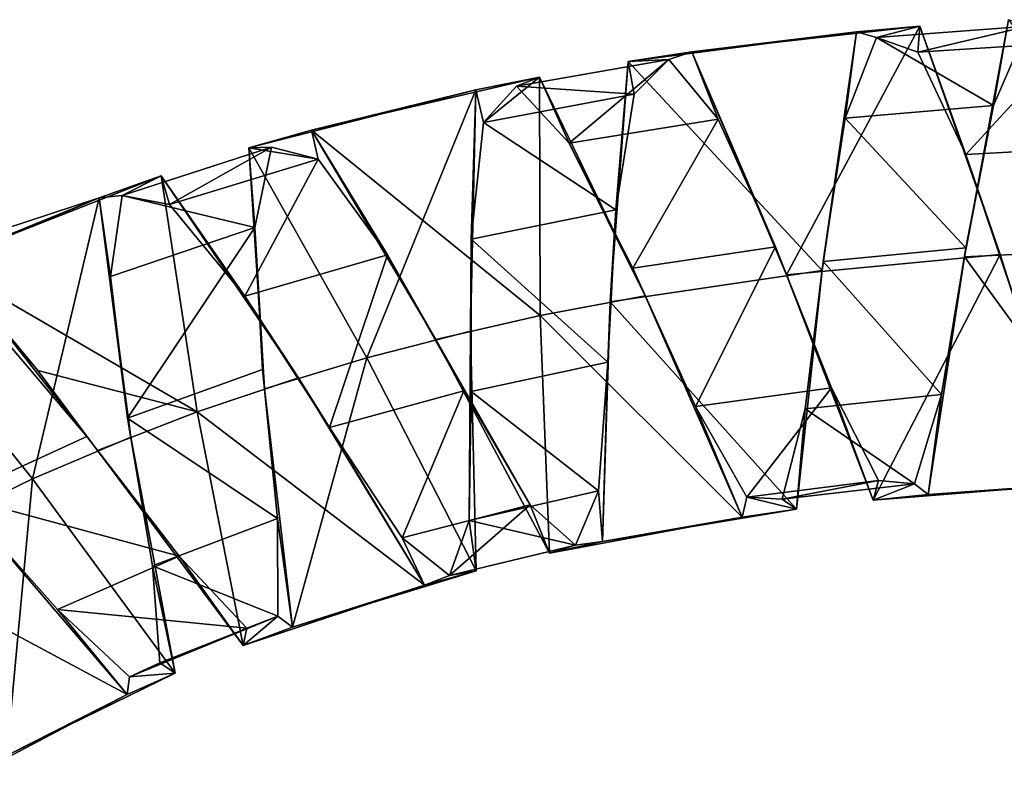
# Model space of a CAD drawing. Units: millimetres. Extents: x -1286 to 317, y -119 to 90.
# Drawn here: x -1248 to -1223, y 48 to 68 of the extents above; entities that cross this region are included whole.
import ezdxf

# ---------------------------------------------------------------- set-up
doc = ezdxf.new("R2010")
doc.units = ezdxf.units.MM
doc.header["$LTSCALE"] = 33.374815
for name, color, linetype in [('1054', 7, 'CONTINUOUS'), ('1055', 7, 'CONTINUOUS'), ('1056', 7, 'CONTINUOUS'), ('971', 7, 'CONTINUOUS'), ('972', 7, 'CONTINUOUS')]:
    doc.layers.add(name, color=color, linetype=linetype)

msp = doc.modelspace()

# ---------------------------------------------------------------- linework, layer by layer
at = {"layer": '1054', "color": 7, "linetype": 'CONTINUOUS', "true_color": 0xa36635}
for points in [[(-1226.374, 67.387, 250.081), (-1224.73, 67.532, 257.087), (-1225.861, 67.237, 252.335), (-1226.374, 67.387, 250.081)], [(-1225.861, 67.237, 252.335), (-1224.73, 67.532, 257.087), (-1224.784, 66.857, 256.199), (-1225.861, 67.237, 252.335)], [(-1224.784, 66.857, 256.199), (-1224.73, 67.532, 257.087), (-1223.537, 64.202, 258.959), (-1224.784, 66.857, 256.199)], [(-1224.73, 67.532, 257.087), (-1222.651, 61.61, 260.581), (-1223.537, 64.202, 258.959), (-1224.73, 67.532, 257.087)], [(-1227.267, 61.193, 246.58), (-1226.374, 67.387, 250.081), (-1227.24, 61.426, 247.585), (-1227.267, 61.193, 246.58)], [(-1227.24, 61.426, 247.585), (-1226.374, 67.387, 250.081), (-1226.674, 65.147, 248.993), (-1227.24, 61.426, 247.585)], [(-1226.674, 65.147, 248.993), (-1226.374, 67.387, 250.081), (-1225.861, 67.237, 252.335), (-1226.674, 65.147, 248.993)], [(-1236.253, 65.879, 250.08), (-1234.606, 66.208, 257.086), (-1236.055, 65.033, 250.589), (-1236.253, 65.879, 250.08)], [(-1236.055, 65.033, 250.589), (-1234.606, 66.208, 257.086), (-1235.201, 65.978, 254.361), (-1236.055, 65.033, 250.589)], [(-1235.201, 65.978, 254.361), (-1234.606, 66.208, 257.086), (-1233.834, 64.499, 257.824), (-1235.201, 65.978, 254.361)], [(-1234.606, 66.208, 257.086), (-1231.859, 60.54, 260.58), (-1233.834, 64.499, 257.824), (-1234.606, 66.208, 257.086)], [(-1236.395, 59.621, 246.579), (-1236.253, 65.879, 250.08), (-1236.376, 62.008, 248.052), (-1236.395, 59.621, 246.579)], [(-1236.376, 62.008, 248.052), (-1236.253, 65.879, 250.08), (-1236.055, 65.033, 250.589), (-1236.376, 62.008, 248.052)], [(-1233.834, 64.499, 257.824), (-1231.859, 60.54, 260.58), (-1232.178, 61.254, 259.528), (-1233.834, 64.499, 257.824)], [(-1223.537, 64.202, 258.959), (-1222.651, 61.61, 260.581), (-1222.27, 60.417, 259.454), (-1223.537, 64.202, 258.959)], [(-1246.027, 63.081, 250.078), (-1244.417, 63.645, 257.085), (-1245.432, 63.135, 252.56), (-1246.027, 63.081, 250.078)], [(-1245.432, 63.135, 252.56), (-1244.417, 63.645, 257.085), (-1244.206, 62.904, 256.395), (-1245.432, 63.135, 252.56)], [(-1244.417, 63.645, 257.085), (-1240.859, 58.406, 260.579), (-1242.253, 60.532, 259.054), (-1244.417, 63.645, 257.085)], [(-1244.206, 62.904, 256.395), (-1244.417, 63.645, 257.085), (-1242.253, 60.532, 259.054), (-1244.206, 62.904, 256.395)], [(-1245.734, 61.037, 249.154), (-1246.027, 63.081, 250.078), (-1245.432, 63.135, 252.56), (-1245.734, 61.037, 249.154)], [(-1245.212, 56.869, 246.578), (-1246.027, 63.081, 250.078), (-1245.295, 57.366, 247.598), (-1245.212, 56.869, 246.578)], [(-1245.295, 57.366, 247.598), (-1246.027, 63.081, 250.078), (-1245.734, 61.037, 249.154), (-1245.295, 57.366, 247.598)], [(-1236.373, 58.053, 247.783), (-1236.395, 59.621, 246.579), (-1236.376, 62.008, 248.052), (-1236.373, 58.053, 247.783)], [(-1222.651, 61.61, 260.581), (-1220.77, 55.648, 257.081), (-1222.27, 60.417, 259.454), (-1222.651, 61.61, 260.581)], [(-1227.707, 57.606, 248.713), (-1227.267, 61.193, 246.58), (-1227.24, 61.426, 247.585), (-1227.707, 57.606, 248.713)], [(-1232.178, 61.254, 259.528), (-1231.859, 60.54, 260.58), (-1230.554, 57.665, 258.742), (-1232.178, 61.254, 259.528)], [(-1227.933, 55.002, 250.074), (-1227.267, 61.193, 246.58), (-1227.707, 57.606, 248.713), (-1227.933, 55.002, 250.074)], [(-1242.253, 60.532, 259.054), (-1240.859, 58.406, 260.579), (-1240.056, 57.124, 259.396), (-1242.253, 60.532, 259.054)], [(-1231.859, 60.54, 260.58), (-1229.344, 54.798, 257.08), (-1230.554, 57.665, 258.742), (-1231.859, 60.54, 260.58)], [(-1236.244, 53.402, 250.073), (-1236.395, 59.621, 246.579), (-1236.425, 54.71, 249.919), (-1236.244, 53.402, 250.073)], [(-1236.425, 54.71, 249.919), (-1236.395, 59.621, 246.579), (-1236.373, 58.053, 247.783), (-1236.425, 54.71, 249.919)], [(-1240.859, 58.406, 260.579), (-1237.588, 53.033, 257.079), (-1240.056, 57.124, 259.396), (-1240.859, 58.406, 260.579)], [(-1230.554, 57.665, 258.742), (-1229.344, 54.798, 257.08), (-1229.226, 55.312, 255.786), (-1230.554, 57.665, 258.742)], [(-1228.302, 55.259, 251.898), (-1227.933, 55.002, 250.074), (-1227.707, 57.606, 248.713), (-1228.302, 55.259, 251.898)], [(-1244.647, 53.537, 248.561), (-1245.212, 56.869, 246.578), (-1245.295, 57.366, 247.598), (-1244.647, 53.537, 248.561)], [(-1240.056, 57.124, 259.396), (-1237.588, 53.033, 257.079), (-1238.163, 54.258, 257.269), (-1240.056, 57.124, 259.396)], [(-1244.061, 50.753, 250.072), (-1245.212, 56.869, 246.578), (-1244.647, 53.537, 248.561), (-1244.061, 50.753, 250.072)], [(-1249.726, 55.337, 259.56), (-1249.423, 54.997, 260.578), (-1247.109, 52.399, 258.567), (-1249.726, 55.337, 259.56)], [(-1229.344, 54.798, 257.08), (-1227.933, 55.002, 250.074), (-1229.226, 55.312, 255.786), (-1229.344, 54.798, 257.08)], [(-1229.226, 55.312, 255.786), (-1227.933, 55.002, 250.074), (-1228.302, 55.259, 251.898), (-1229.226, 55.312, 255.786)], [(-1249.423, 54.997, 260.578), (-1245.301, 50.198, 257.078), (-1247.109, 52.399, 258.567), (-1249.423, 54.997, 260.578)], [(-1236.939, 53.279, 253.59), (-1236.244, 53.402, 250.073), (-1236.425, 54.71, 249.919), (-1236.939, 53.279, 253.59)], [(-1238.163, 54.258, 257.269), (-1237.588, 53.033, 257.079), (-1236.939, 53.279, 253.59), (-1238.163, 54.258, 257.269)], [(-1244.459, 51.013, 251.624), (-1244.061, 50.753, 250.072), (-1244.647, 53.537, 248.561), (-1244.459, 51.013, 251.624)], [(-1237.588, 53.033, 257.079), (-1236.244, 53.402, 250.073), (-1236.939, 53.279, 253.59), (-1237.588, 53.033, 257.079)], [(-1247.109, 52.399, 258.567), (-1245.301, 50.198, 257.078), (-1245.239, 50.652, 255.492), (-1247.109, 52.399, 258.567)], [(-1245.239, 50.652, 255.492), (-1244.061, 50.753, 250.072), (-1244.459, 51.013, 251.624), (-1245.239, 50.652, 255.492)], [(-1245.301, 50.198, 257.078), (-1244.061, 50.753, 250.072), (-1245.239, 50.652, 255.492), (-1245.301, 50.198, 257.078)]]:
    msp.add_3dface(points, dxfattribs=at)
at = {"layer": '1055', "color": 7, "linetype": 'CONTINUOUS', "true_color": 0xa36635}
for points in [[(-1225.861, 67.237, 252.335), (-1224.784, 66.857, 256.199), (-1221.927, 67.531, 252.341), (-1225.861, 67.237, 252.335)], [(-1222.82, 65.475, 248.996), (-1225.861, 67.237, 252.335), (-1221.927, 67.531, 252.341), (-1222.82, 65.475, 248.996)], [(-1221.927, 67.531, 252.341), (-1224.784, 66.857, 256.199), (-1220.871, 67.108, 256.204), (-1221.927, 67.531, 252.341)], [(-1226.674, 65.147, 248.993), (-1225.861, 67.237, 252.335), (-1222.82, 65.475, 248.996), (-1226.674, 65.147, 248.993)], [(-1224.784, 66.857, 256.199), (-1223.537, 64.202, 258.959), (-1220.871, 67.108, 256.204), (-1224.784, 66.857, 256.199)], [(-1220.871, 67.108, 256.204), (-1223.537, 64.202, 258.959), (-1219.73, 64.409, 258.962), (-1220.871, 67.108, 256.204)], [(-1235.201, 65.978, 254.361), (-1233.834, 64.499, 257.824), (-1231.251, 66.667, 254.369), (-1235.201, 65.978, 254.361)], [(-1232.146, 65.769, 250.595), (-1235.201, 65.978, 254.361), (-1231.251, 66.667, 254.369), (-1232.146, 65.769, 250.595)], [(-1231.251, 66.667, 254.369), (-1233.834, 64.499, 257.824), (-1229.966, 65.121, 257.831), (-1231.251, 66.667, 254.369)], [(-1236.055, 65.033, 250.589), (-1235.201, 65.978, 254.361), (-1232.146, 65.769, 250.595), (-1236.055, 65.033, 250.589)], [(-1232.621, 62.766, 248.054), (-1236.055, 65.033, 250.589), (-1232.146, 65.769, 250.595), (-1232.621, 62.766, 248.054)], [(-1223.539, 61.778, 247.585), (-1226.674, 65.147, 248.993), (-1222.82, 65.475, 248.996), (-1223.539, 61.778, 247.585)], [(-1236.376, 62.008, 248.052), (-1236.055, 65.033, 250.589), (-1232.621, 62.766, 248.054), (-1236.376, 62.008, 248.052)], [(-1233.834, 64.499, 257.824), (-1232.178, 61.254, 259.528), (-1229.966, 65.121, 257.831), (-1233.834, 64.499, 257.824)], [(-1229.966, 65.121, 257.831), (-1232.178, 61.254, 259.528), (-1228.476, 61.804, 259.53), (-1229.966, 65.121, 257.831)], [(-1227.24, 61.426, 247.585), (-1226.674, 65.147, 248.993), (-1223.539, 61.778, 247.585), (-1227.24, 61.426, 247.585)], [(-1245.432, 63.135, 252.56), (-1244.206, 62.904, 256.395), (-1241.554, 64.389, 252.564), (-1245.432, 63.135, 252.56)], [(-1241.986, 62.313, 249.154), (-1245.432, 63.135, 252.56), (-1241.554, 64.389, 252.564), (-1241.986, 62.313, 249.154)], [(-1241.554, 64.389, 252.564), (-1244.206, 62.904, 256.395), (-1240.35, 64.081, 256.402), (-1241.554, 64.389, 252.564)], [(-1223.537, 64.202, 258.959), (-1222.27, 60.417, 259.454), (-1219.73, 64.409, 258.962), (-1223.537, 64.202, 258.959)], [(-1244.206, 62.904, 256.395), (-1242.253, 60.532, 259.054), (-1240.35, 64.081, 256.402), (-1244.206, 62.904, 256.395)], [(-1240.35, 64.081, 256.402), (-1242.253, 60.532, 259.054), (-1238.551, 61.598, 259.057), (-1240.35, 64.081, 256.402)], [(-1245.734, 61.037, 249.154), (-1245.432, 63.135, 252.56), (-1241.986, 62.313, 249.154), (-1245.734, 61.037, 249.154)], [(-1232.83, 58.816, 247.783), (-1236.376, 62.008, 248.052), (-1232.621, 62.766, 248.054), (-1232.83, 58.816, 247.783)], [(-1245.295, 57.366, 247.598), (-1245.734, 61.037, 249.154), (-1241.986, 62.313, 249.154), (-1245.295, 57.366, 247.598)], [(-1241.788, 58.623, 247.599), (-1245.295, 57.366, 247.598), (-1241.986, 62.313, 249.154), (-1241.788, 58.623, 247.599)], [(-1236.373, 58.053, 247.783), (-1236.376, 62.008, 248.052), (-1232.83, 58.816, 247.783), (-1236.373, 58.053, 247.783)], [(-1242.253, 60.532, 259.054), (-1240.056, 57.124, 259.396), (-1238.551, 61.598, 259.057), (-1242.253, 60.532, 259.054)], [(-1238.551, 61.598, 259.057), (-1240.056, 57.124, 259.396), (-1236.567, 58.075, 259.395), (-1238.551, 61.598, 259.057)], [(-1232.178, 61.254, 259.528), (-1230.554, 57.665, 258.742), (-1228.476, 61.804, 259.53), (-1232.178, 61.254, 259.528)], [(-1228.476, 61.804, 259.53), (-1230.554, 57.665, 258.742), (-1227.025, 58.15, 258.741), (-1228.476, 61.804, 259.53)], [(-1224.172, 57.979, 248.712), (-1227.24, 61.426, 247.585), (-1223.539, 61.778, 247.585), (-1224.172, 57.979, 248.712)], [(-1227.707, 57.606, 248.713), (-1227.24, 61.426, 247.585), (-1224.172, 57.979, 248.712), (-1227.707, 57.606, 248.713)], [(-1248.783, 59.743, 258.051), (-1249.726, 55.337, 259.56), (-1246.351, 56.885, 259.561), (-1248.783, 59.743, 258.051)], [(-1233.071, 55.479, 249.916), (-1236.373, 58.053, 247.783), (-1232.83, 58.816, 247.783), (-1233.071, 55.479, 249.916)], [(-1241.399, 54.761, 248.561), (-1245.295, 57.366, 247.598), (-1241.788, 58.623, 247.599), (-1241.399, 54.761, 248.561)], [(-1240.056, 57.124, 259.396), (-1238.163, 54.258, 257.269), (-1236.567, 58.075, 259.395), (-1240.056, 57.124, 259.396)], [(-1236.567, 58.075, 259.395), (-1238.163, 54.258, 257.269), (-1234.844, 55.113, 257.268), (-1236.567, 58.075, 259.395)], [(-1236.425, 54.71, 249.919), (-1236.373, 58.053, 247.783), (-1233.071, 55.479, 249.916), (-1236.425, 54.71, 249.919)], [(-1230.554, 57.665, 258.742), (-1229.226, 55.312, 255.786), (-1227.025, 58.15, 258.741), (-1230.554, 57.665, 258.742)], [(-1227.025, 58.15, 258.741), (-1229.226, 55.312, 255.786), (-1225.803, 55.745, 255.785), (-1227.025, 58.15, 258.741)], [(-1224.876, 55.657, 251.896), (-1227.707, 57.606, 248.713), (-1224.172, 57.979, 248.712), (-1224.876, 55.657, 251.896)], [(-1228.302, 55.259, 251.898), (-1227.707, 57.606, 248.713), (-1224.876, 55.657, 251.896), (-1228.302, 55.259, 251.898)], [(-1244.647, 53.537, 248.561), (-1245.295, 57.366, 247.598), (-1241.399, 54.761, 248.561), (-1244.647, 53.537, 248.561)], [(-1246.351, 56.885, 259.561), (-1249.726, 55.337, 259.56), (-1243.95, 53.785, 258.571), (-1246.351, 56.885, 259.561)], [(-1229.226, 55.312, 255.786), (-1228.302, 55.259, 251.898), (-1225.803, 55.745, 255.785), (-1229.226, 55.312, 255.786)], [(-1225.803, 55.745, 255.785), (-1228.302, 55.259, 251.898), (-1224.876, 55.657, 251.896), (-1225.803, 55.745, 255.785)], [(-1233.671, 54.072, 253.588), (-1236.425, 54.71, 249.919), (-1233.071, 55.479, 249.916), (-1233.671, 54.072, 253.588)], [(-1249.726, 55.337, 259.56), (-1247.109, 52.399, 258.567), (-1243.95, 53.785, 258.571), (-1249.726, 55.337, 259.56)], [(-1238.163, 54.258, 257.269), (-1236.939, 53.279, 253.59), (-1234.844, 55.113, 257.268), (-1238.163, 54.258, 257.269)], [(-1234.844, 55.113, 257.268), (-1236.939, 53.279, 253.59), (-1233.671, 54.072, 253.588), (-1234.844, 55.113, 257.268)], [(-1241.39, 52.228, 251.626), (-1244.647, 53.537, 248.561), (-1241.399, 54.761, 248.561), (-1241.39, 52.228, 251.626)], [(-1236.939, 53.279, 253.59), (-1236.425, 54.71, 249.919), (-1233.671, 54.072, 253.588), (-1236.939, 53.279, 253.59)], [(-1243.95, 53.785, 258.571), (-1247.109, 52.399, 258.567), (-1242.201, 51.918, 255.499), (-1243.95, 53.785, 258.571)], [(-1244.459, 51.013, 251.624), (-1244.647, 53.537, 248.561), (-1241.39, 52.228, 251.626), (-1244.459, 51.013, 251.624)], [(-1247.109, 52.399, 258.567), (-1245.239, 50.652, 255.492), (-1242.201, 51.918, 255.499), (-1247.109, 52.399, 258.567)], [(-1245.239, 50.652, 255.492), (-1244.459, 51.013, 251.624), (-1241.39, 52.228, 251.626), (-1245.239, 50.652, 255.492)], [(-1242.201, 51.918, 255.499), (-1245.239, 50.652, 255.492), (-1241.39, 52.228, 251.626), (-1242.201, 51.918, 255.499)]]:
    msp.add_3dface(points, dxfattribs=at)
at = {"layer": '1056', "color": 7, "linetype": 'CONTINUOUS', "true_color": 0xa36635}
for points in [[(-1222.432, 67.699, 250.081), (-1223.575, 61.544, 246.581), (-1222.82, 65.475, 248.996), (-1222.432, 67.699, 250.081)], [(-1222.432, 67.699, 250.081), (-1222.82, 65.475, 248.996), (-1221.927, 67.531, 252.341), (-1222.432, 67.699, 250.081)], [(-1230.653, 66.868, 257.086), (-1232.3, 66.619, 250.08), (-1231.251, 66.667, 254.369), (-1230.653, 66.868, 257.086)], [(-1230.653, 66.868, 257.086), (-1231.251, 66.667, 254.369), (-1229.966, 65.121, 257.831), (-1230.653, 66.868, 257.086)], [(-1228.19, 61.082, 260.58), (-1230.653, 66.868, 257.086), (-1228.476, 61.804, 259.53), (-1228.19, 61.082, 260.58)], [(-1230.653, 66.868, 257.086), (-1229.966, 65.121, 257.831), (-1228.476, 61.804, 259.53), (-1230.653, 66.868, 257.086)], [(-1232.3, 66.619, 250.08), (-1232.77, 60.379, 246.58), (-1232.621, 62.766, 248.054), (-1232.3, 66.619, 250.08)], [(-1232.3, 66.619, 250.08), (-1232.621, 62.766, 248.054), (-1232.146, 65.769, 250.595), (-1232.3, 66.619, 250.08)], [(-1232.3, 66.619, 250.08), (-1232.146, 65.769, 250.595), (-1231.251, 66.667, 254.369), (-1232.3, 66.619, 250.08)], [(-1223.575, 61.544, 246.581), (-1223.539, 61.778, 247.585), (-1222.82, 65.475, 248.996), (-1223.575, 61.544, 246.581)], [(-1240.518, 64.838, 257.085), (-1242.149, 64.373, 250.079), (-1240.35, 64.081, 256.402), (-1240.518, 64.838, 257.085)], [(-1237.296, 59.403, 260.579), (-1240.518, 64.838, 257.085), (-1238.551, 61.598, 259.057), (-1237.296, 59.403, 260.579)], [(-1240.518, 64.838, 257.085), (-1240.35, 64.081, 256.402), (-1238.551, 61.598, 259.057), (-1240.518, 64.838, 257.085)], [(-1242.149, 64.373, 250.079), (-1241.986, 62.313, 249.154), (-1241.554, 64.389, 252.564), (-1242.149, 64.373, 250.079)], [(-1242.149, 64.373, 250.079), (-1241.554, 64.389, 252.564), (-1240.35, 64.081, 256.402), (-1242.149, 64.373, 250.079)], [(-1242.149, 64.373, 250.079), (-1241.738, 58.125, 246.579), (-1241.986, 62.313, 249.154), (-1242.149, 64.373, 250.079)], [(-1232.77, 60.379, 246.58), (-1232.83, 58.816, 247.783), (-1232.621, 62.766, 248.054), (-1232.77, 60.379, 246.58)], [(-1241.738, 58.125, 246.579), (-1241.788, 58.623, 247.599), (-1241.986, 62.313, 249.154), (-1241.738, 58.125, 246.579)], [(-1237.296, 59.403, 260.579), (-1238.551, 61.598, 259.057), (-1236.567, 58.075, 259.395), (-1237.296, 59.403, 260.579)], [(-1228.19, 61.082, 260.58), (-1228.476, 61.804, 259.53), (-1227.025, 58.15, 258.741), (-1228.19, 61.082, 260.58)], [(-1223.575, 61.544, 246.581), (-1224.172, 57.979, 248.712), (-1223.539, 61.778, 247.585), (-1223.575, 61.544, 246.581)], [(-1223.575, 61.544, 246.581), (-1224.517, 55.384, 250.075), (-1224.172, 57.979, 248.712), (-1223.575, 61.544, 246.581)], [(-1225.947, 55.238, 257.081), (-1228.19, 61.082, 260.58), (-1227.025, 58.15, 258.741), (-1225.947, 55.238, 257.081)], [(-1247.619, 58.597, 260.117), (-1249.071, 60.345, 258.796), (-1246.351, 56.885, 259.561), (-1247.619, 58.597, 260.117)], [(-1249.071, 60.345, 258.796), (-1248.783, 59.743, 258.051), (-1246.351, 56.885, 259.561), (-1249.071, 60.345, 258.796)], [(-1232.77, 60.379, 246.58), (-1232.965, 54.16, 250.074), (-1232.83, 58.816, 247.783), (-1232.77, 60.379, 246.58)], [(-1234.341, 53.86, 257.08), (-1237.296, 59.403, 260.579), (-1234.844, 55.113, 257.268), (-1234.341, 53.86, 257.08)], [(-1237.296, 59.403, 260.579), (-1236.567, 58.075, 259.395), (-1234.844, 55.113, 257.268), (-1237.296, 59.403, 260.579)], [(-1232.965, 54.16, 250.074), (-1233.071, 55.479, 249.916), (-1232.83, 58.816, 247.783), (-1232.965, 54.16, 250.074)], [(-1246.069, 56.522, 260.578), (-1247.619, 58.597, 260.117), (-1246.351, 56.885, 259.561), (-1246.069, 56.522, 260.578)], [(-1241.738, 58.125, 246.579), (-1241.399, 54.761, 248.561), (-1241.788, 58.623, 247.599), (-1241.738, 58.125, 246.579)], [(-1241.738, 58.125, 246.579), (-1241.009, 51.946, 250.073), (-1241.399, 54.761, 248.561), (-1241.738, 58.125, 246.579)], [(-1225.947, 55.238, 257.081), (-1227.025, 58.15, 258.741), (-1225.803, 55.745, 255.785), (-1225.947, 55.238, 257.081)], [(-1224.517, 55.384, 250.075), (-1224.876, 55.657, 251.896), (-1224.172, 57.979, 248.712), (-1224.517, 55.384, 250.075)], [(-1246.069, 56.522, 260.578), (-1246.351, 56.885, 259.561), (-1243.95, 53.785, 258.571), (-1246.069, 56.522, 260.578)], [(-1242.294, 51.467, 257.079), (-1246.069, 56.522, 260.578), (-1243.95, 53.785, 258.571), (-1242.294, 51.467, 257.079)], [(-1225.947, 55.238, 257.081), (-1225.803, 55.745, 255.785), (-1224.876, 55.657, 251.896), (-1225.947, 55.238, 257.081)], [(-1232.965, 54.16, 250.074), (-1233.671, 54.072, 253.588), (-1233.071, 55.479, 249.916), (-1232.965, 54.16, 250.074)], [(-1224.517, 55.384, 250.075), (-1225.947, 55.238, 257.081), (-1224.876, 55.657, 251.896), (-1224.517, 55.384, 250.075)], [(-1234.341, 53.86, 257.08), (-1234.844, 55.113, 257.268), (-1233.671, 54.072, 253.588), (-1234.341, 53.86, 257.08)], [(-1241.009, 51.946, 250.073), (-1241.39, 52.228, 251.626), (-1241.399, 54.761, 248.561), (-1241.009, 51.946, 250.073)], [(-1232.965, 54.16, 250.074), (-1234.341, 53.86, 257.08), (-1233.671, 54.072, 253.588), (-1232.965, 54.16, 250.074)], [(-1242.294, 51.467, 257.079), (-1243.95, 53.785, 258.571), (-1242.201, 51.918, 255.499), (-1242.294, 51.467, 257.079)], [(-1241.009, 51.946, 250.073), (-1242.294, 51.467, 257.079), (-1241.39, 52.228, 251.626), (-1241.009, 51.946, 250.073)], [(-1242.294, 51.467, 257.079), (-1242.201, 51.918, 255.499), (-1241.39, 52.228, 251.626), (-1242.294, 51.467, 257.079)]]:
    msp.add_3dface(points, dxfattribs=at)
at = {"layer": '971', "color": 7, "linetype": 'CONTINUOUS', "true_color": 0xa36635}
for points in [[(-1230.653, 66.868, 257.086), (-1228.19, 61.082, 260.58), (-1224.73, 67.532, 257.087), (-1230.653, 66.868, 257.086)], [(-1230.653, 66.868, 257.086), (-1224.73, 67.532, 257.087), (-1226.374, 67.387, 250.081), (-1230.653, 66.868, 257.086)], [(-1228.19, 61.082, 260.58), (-1222.651, 61.61, 260.581), (-1224.73, 67.532, 257.087), (-1228.19, 61.082, 260.58)], [(-1222.432, 67.699, 250.081), (-1218.015, 61.818, 246.581), (-1223.575, 61.544, 246.581), (-1222.432, 67.699, 250.081)], [(-1230.653, 66.868, 257.086), (-1226.374, 67.387, 250.081), (-1232.3, 66.619, 250.08), (-1230.653, 66.868, 257.086)], [(-1232.3, 66.619, 250.08), (-1226.374, 67.387, 250.081), (-1227.267, 61.193, 246.58), (-1232.3, 66.619, 250.08)], [(-1232.3, 66.619, 250.08), (-1227.267, 61.193, 246.58), (-1232.77, 60.379, 246.58), (-1232.3, 66.619, 250.08)], [(-1240.518, 64.838, 257.085), (-1234.59, 60.023, 260.58), (-1234.606, 66.208, 257.086), (-1240.518, 64.838, 257.085)], [(-1240.518, 64.838, 257.085), (-1234.606, 66.208, 257.086), (-1236.253, 65.879, 250.08), (-1240.518, 64.838, 257.085)], [(-1234.59, 60.023, 260.58), (-1231.859, 60.54, 260.58), (-1234.606, 66.208, 257.086), (-1234.59, 60.023, 260.58)], [(-1240.518, 64.838, 257.085), (-1236.253, 65.879, 250.08), (-1242.149, 64.373, 250.079), (-1240.518, 64.838, 257.085)], [(-1242.149, 64.373, 250.079), (-1236.253, 65.879, 250.08), (-1239.083, 58.93, 246.579), (-1242.149, 64.373, 250.079)], [(-1236.253, 65.879, 250.08), (-1236.395, 59.621, 246.579), (-1239.083, 58.93, 246.579), (-1236.253, 65.879, 250.08)], [(-1237.296, 59.403, 260.579), (-1234.59, 60.023, 260.58), (-1240.518, 64.838, 257.085), (-1237.296, 59.403, 260.579)], [(-1241.738, 58.125, 246.579), (-1242.149, 64.373, 250.079), (-1239.083, 58.93, 246.579), (-1241.738, 58.125, 246.579)], [(-1244.417, 63.645, 257.085), (-1246.027, 63.081, 250.078), (-1250.146, 61.404, 257.083), (-1244.417, 63.645, 257.085)], [(-1244.417, 63.645, 257.085), (-1250.146, 61.404, 257.083), (-1243.487, 57.524, 260.579), (-1244.417, 63.645, 257.085)], [(-1240.859, 58.406, 260.579), (-1244.417, 63.645, 257.085), (-1243.487, 57.524, 260.579), (-1240.859, 58.406, 260.579)], [(-1246.027, 63.081, 250.078), (-1247.758, 55.787, 246.578), (-1251.703, 60.682, 250.076), (-1246.027, 63.081, 250.078)], [(-1246.027, 63.081, 250.078), (-1251.703, 60.682, 250.076), (-1251.691, 61.218, 251.068), (-1246.027, 63.081, 250.078)], [(-1246.027, 63.081, 250.078), (-1251.691, 61.218, 251.068), (-1250.146, 61.404, 257.083), (-1246.027, 63.081, 250.078)], [(-1245.212, 56.869, 246.578), (-1247.758, 55.787, 246.578), (-1246.027, 63.081, 250.078), (-1245.212, 56.869, 246.578)], [(-1250.146, 61.404, 257.083), (-1249.071, 60.345, 258.796), (-1247.619, 58.597, 260.117), (-1250.146, 61.404, 257.083)], [(-1243.487, 57.524, 260.579), (-1250.146, 61.404, 257.083), (-1247.619, 58.597, 260.117), (-1243.487, 57.524, 260.579)], [(-1247.758, 55.787, 246.578), (-1250.241, 54.582, 246.578), (-1251.703, 60.682, 250.076), (-1247.758, 55.787, 246.578)], [(-1246.069, 56.522, 260.578), (-1243.487, 57.524, 260.579), (-1247.619, 58.597, 260.117), (-1246.069, 56.522, 260.578)]]:
    msp.add_3dface(points, dxfattribs=at)
at = {"layer": '972', "color": 7, "linetype": 'CONTINUOUS', "true_color": 0xa36635}
for points in [[(-1222.651, 61.61, 260.581), (-1228.19, 61.082, 260.58), (-1225.947, 55.238, 257.081), (-1222.651, 61.61, 260.581)], [(-1220.77, 55.648, 257.081), (-1222.651, 61.61, 260.581), (-1225.947, 55.238, 257.081), (-1220.77, 55.648, 257.081)], [(-1223.575, 61.544, 246.581), (-1218.015, 61.818, 246.581), (-1219.316, 55.716, 250.075), (-1223.575, 61.544, 246.581)], [(-1224.517, 55.384, 250.075), (-1223.575, 61.544, 246.581), (-1219.316, 55.716, 250.075), (-1224.517, 55.384, 250.075)], [(-1232.77, 60.379, 246.58), (-1227.267, 61.193, 246.58), (-1227.933, 55.002, 250.074), (-1232.77, 60.379, 246.58)], [(-1231.859, 60.54, 260.58), (-1234.59, 60.023, 260.58), (-1229.344, 54.798, 257.08), (-1231.859, 60.54, 260.58)], [(-1232.965, 54.16, 250.074), (-1232.77, 60.379, 246.58), (-1227.933, 55.002, 250.074), (-1232.965, 54.16, 250.074)], [(-1234.59, 60.023, 260.58), (-1237.296, 59.403, 260.579), (-1234.341, 53.86, 257.08), (-1234.59, 60.023, 260.58)], [(-1229.344, 54.798, 257.08), (-1234.59, 60.023, 260.58), (-1234.341, 53.86, 257.08), (-1229.344, 54.798, 257.08)], [(-1239.083, 58.93, 246.579), (-1236.395, 59.621, 246.579), (-1236.244, 53.402, 250.073), (-1239.083, 58.93, 246.579)], [(-1241.738, 58.125, 246.579), (-1239.083, 58.93, 246.579), (-1241.009, 51.946, 250.073), (-1241.738, 58.125, 246.579)], [(-1241.009, 51.946, 250.073), (-1239.083, 58.93, 246.579), (-1236.244, 53.402, 250.073), (-1241.009, 51.946, 250.073)], [(-1240.859, 58.406, 260.579), (-1243.487, 57.524, 260.579), (-1237.588, 53.033, 257.079), (-1240.859, 58.406, 260.579)], [(-1243.487, 57.524, 260.579), (-1246.069, 56.522, 260.578), (-1242.294, 51.467, 257.079), (-1243.487, 57.524, 260.579)], [(-1237.588, 53.033, 257.079), (-1243.487, 57.524, 260.579), (-1242.294, 51.467, 257.079), (-1237.588, 53.033, 257.079)], [(-1247.758, 55.787, 246.578), (-1245.212, 56.869, 246.578), (-1244.061, 50.753, 250.072), (-1247.758, 55.787, 246.578)], [(-1250.241, 54.582, 246.578), (-1247.758, 55.787, 246.578), (-1248.426, 48.617, 250.072), (-1250.241, 54.582, 246.578)], [(-1248.426, 48.617, 250.072), (-1247.758, 55.787, 246.578), (-1244.061, 50.753, 250.072), (-1248.426, 48.617, 250.072)], [(-1224.517, 55.384, 250.075), (-1219.316, 55.716, 250.075), (-1220.77, 55.648, 257.081), (-1224.517, 55.384, 250.075)], [(-1224.517, 55.384, 250.075), (-1220.77, 55.648, 257.081), (-1225.947, 55.238, 257.081), (-1224.517, 55.384, 250.075)], [(-1249.423, 54.997, 260.578), (-1251.86, 53.708, 260.577), (-1245.301, 50.198, 257.078), (-1249.423, 54.997, 260.578)], [(-1232.965, 54.16, 250.074), (-1227.933, 55.002, 250.074), (-1229.344, 54.798, 257.08), (-1232.965, 54.16, 250.074)], [(-1232.965, 54.16, 250.074), (-1229.344, 54.798, 257.08), (-1234.341, 53.86, 257.08), (-1232.965, 54.16, 250.074)], [(-1245.301, 50.198, 257.078), (-1251.86, 53.708, 260.577), (-1249.588, 47.944, 257.078), (-1245.301, 50.198, 257.078)], [(-1241.009, 51.946, 250.073), (-1236.244, 53.402, 250.073), (-1237.588, 53.033, 257.079), (-1241.009, 51.946, 250.073)], [(-1241.009, 51.946, 250.073), (-1237.588, 53.033, 257.079), (-1242.294, 51.467, 257.079), (-1241.009, 51.946, 250.073)], [(-1245.301, 50.198, 257.078), (-1248.426, 48.617, 250.072), (-1244.061, 50.753, 250.072), (-1245.301, 50.198, 257.078)], [(-1245.301, 50.198, 257.078), (-1249.588, 47.944, 257.078), (-1248.426, 48.617, 250.072), (-1245.301, 50.198, 257.078)]]:
    msp.add_3dface(points, dxfattribs=at)

doc.saveas('drawing.dxf')
